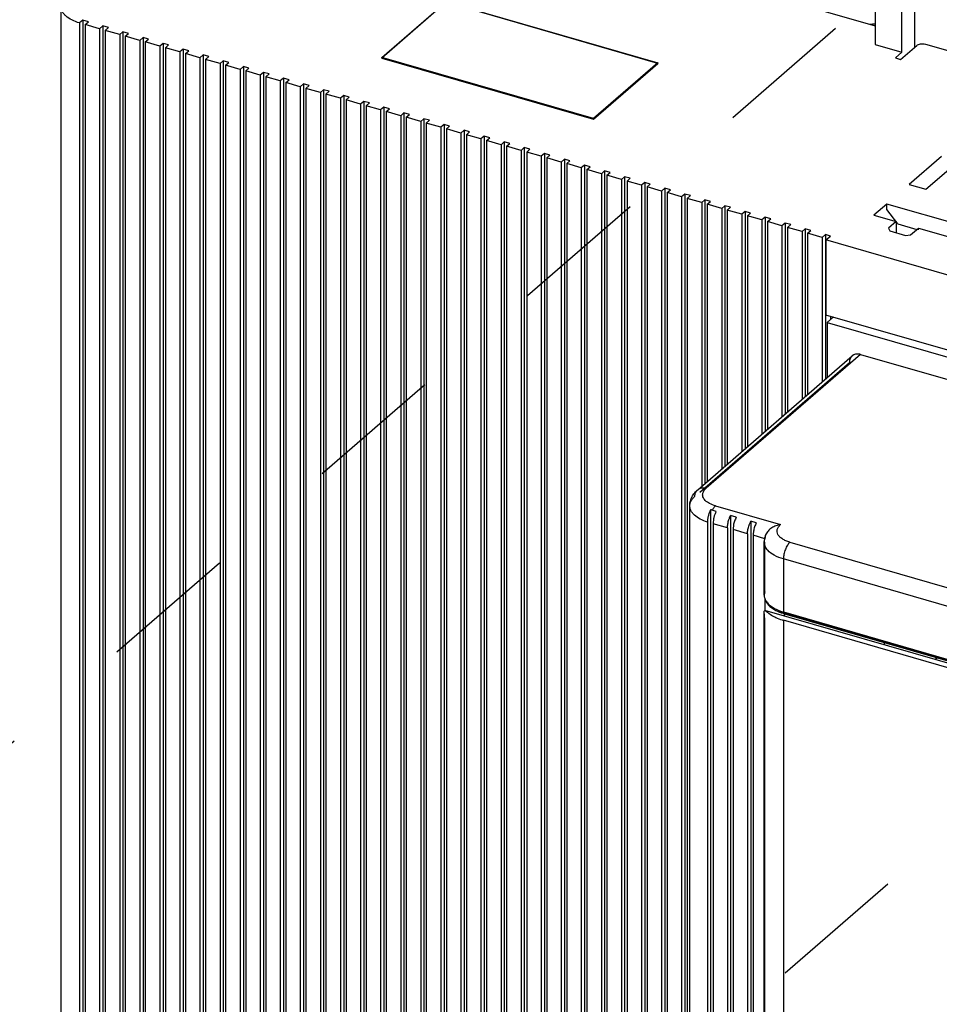
# Model space of a CAD drawing. Units: inches. Extents: x 0 to 34, y -22.6 to 22.
# Drawn here: x 23.6 to 24.8, y 11.3 to 12.7 of the extents above; entities that cross this region are included whole.
import ezdxf

# ---------------------------------------------------------------- set-up
doc = ezdxf.new("R2010")
doc.units = ezdxf.units.IN
doc.header["$LTSCALE"] = 1.87
doc.header["$MEASUREMENT"] = 0
doc.linetypes.add('DASHED', pattern=[0.2, 0.1, -0.1])
doc.layers.get('0').update_dxf_attribs({"linetype": 'CONTINUOUS'})

msp = doc.modelspace()

# ---------------------------------------------------------------- linework, layer by layer
at = {"color": 4, "linetype": 'DASHED'}
for p, q in [((24.9726, 12.9266), (22.4173, 10.7097)), ((23.4913, 10.4017), (26.0448, 12.6182))]:
    msp.add_line(p, q, dxfattribs=at)
at = {"color": 6, "linetype": 'CONTINUOUS'}
for p, q in [((24.7815, 12.649), (24.7815, 12.9252)), ((24.1324, 12.8619), (24.7447, 12.6852)), ((23.6242, 12.712), (23.6242, 9.4056)), ((24.0659, 12.6418), (24.1544, 12.7185)), ((24.1544, 12.7177), (24.0659, 12.641)), ((24.1544, 12.7185), (24.446, 12.6343)), ((24.446, 12.6336), (24.1544, 12.7177)), ((24.7447, 12.7056), (24.7447, 12.6596)), ((24.7992, 12.7052), (24.7992, 12.656)), ((23.6544, 12.6931), (23.65, 12.6892)), ((23.6621, 12.6908), (23.6544, 12.6931)), ((23.6544, 12.6931), (23.6544, 9.3867)), ((23.65, 12.6892), (23.65, 9.3828)), ((23.6577, 12.687), (23.6621, 12.6908)), ((23.6776, 12.6813), (23.6577, 12.687)), ((23.6577, 12.687), (23.6577, 9.3806)), ((23.6821, 12.6851), (23.6776, 12.6813)), ((23.6776, 12.6813), (23.6776, 9.3748)), ((23.6897, 12.6829), (23.6821, 12.6851)), ((23.6821, 12.6851), (23.6821, 9.3787)), ((23.6853, 12.679), (23.6897, 12.6829)), ((23.7053, 12.6733), (23.6853, 12.679)), ((23.6853, 12.679), (23.6853, 9.3726)), ((23.7097, 12.6771), (23.7053, 12.6733)), ((23.7053, 12.6733), (23.7053, 9.3669)), ((23.7174, 12.6749), (23.7097, 12.6771)), ((23.7097, 12.6771), (23.7097, 9.3707)), ((23.7129, 12.6711), (23.7174, 12.6749)), ((23.7329, 12.6653), (23.7129, 12.6711)), ((23.7129, 12.6711), (23.7129, 9.3647)), ((23.7373, 12.6691), (23.7329, 12.6653)), ((23.7329, 12.6653), (23.7329, 9.3589)), ((23.745, 12.6669), (23.7373, 12.6691)), ((23.7373, 12.6691), (23.7373, 9.3627)), ((23.7405, 12.6631), (23.745, 12.6669)), ((23.7605, 12.6573), (23.7405, 12.6631)), ((23.7405, 12.6631), (23.7405, 9.3567)), ((23.7649, 12.6612), (23.7605, 12.6573)), ((23.7605, 12.6573), (23.7605, 9.3509)), ((23.7726, 12.659), (23.7649, 12.6612)), ((23.7649, 12.6612), (23.7649, 9.3548)), ((23.7682, 12.6551), (23.7726, 12.659)), ((23.7881, 12.6494), (23.7682, 12.6551)), ((23.7682, 12.6551), (23.7682, 9.3487)), ((23.7925, 12.6532), (23.7881, 12.6494)), ((23.8002, 12.651), (23.7925, 12.6532)), ((23.7925, 12.6532), (23.7925, 9.3468)), ((24.7447, 12.6596), (24.7815, 12.649)), ((24.7798, 12.6392), (24.802, 12.6584)), ((24.8141, 12.66), (24.9445, 12.6224)), ((23.7881, 12.6494), (23.7881, 9.343)), ((23.7958, 12.6471), (23.8002, 12.651)), ((23.8157, 12.6414), (23.7958, 12.6471)), ((23.7958, 12.6471), (23.7958, 9.3407)), ((23.8201, 12.6452), (23.8157, 12.6414)), ((23.8157, 12.6414), (23.8157, 9.335)), ((23.8278, 12.643), (23.8201, 12.6452)), ((23.8201, 12.6452), (23.8201, 9.3388)), ((23.8234, 12.6392), (23.8278, 12.643)), ((23.8433, 12.6334), (23.8234, 12.6392)), ((23.8234, 12.6392), (23.8234, 9.3328)), ((24.3574, 12.5576), (24.0659, 12.6418)), ((24.0659, 12.641), (24.0659, 12.6418)), ((24.0659, 12.641), (24.3574, 12.5568)), ((24.7815, 12.649), (24.7727, 12.6413)), ((24.7727, 12.6413), (24.7798, 12.6392)), ((23.8478, 12.6373), (23.8433, 12.6334)), ((23.8433, 12.6334), (23.8433, 9.327)), ((23.8554, 12.635), (23.8478, 12.6373)), ((23.8478, 12.6373), (23.8478, 9.3308)), ((23.851, 12.6312), (23.8554, 12.635)), ((23.871, 12.6254), (23.851, 12.6312)), ((23.851, 12.6312), (23.851, 9.3248)), ((23.8754, 12.6293), (23.871, 12.6254)), ((23.871, 12.6254), (23.871, 9.319)), ((23.8831, 12.6271), (23.8754, 12.6293)), ((23.8754, 12.6293), (23.8754, 9.3229)), ((23.8786, 12.6232), (23.8831, 12.6271)), ((24.446, 12.6343), (24.3574, 12.5576)), ((24.3574, 12.5568), (24.446, 12.6336)), ((24.446, 12.6343), (24.446, 12.6336)), ((23.8986, 12.6175), (23.8786, 12.6232)), ((23.8786, 12.6232), (23.8786, 9.3168)), ((23.903, 12.6213), (23.8986, 12.6175)), ((23.8986, 12.6175), (23.8986, 9.3111)), ((23.9107, 12.6191), (23.903, 12.6213)), ((23.903, 12.6213), (23.903, 9.3149)), ((23.9062, 12.6153), (23.9107, 12.6191)), ((23.9262, 12.6095), (23.9062, 12.6153)), ((23.9062, 12.6153), (23.9062, 9.3088)), ((23.9306, 12.6133), (23.9262, 12.6095)), ((23.9383, 12.6111), (23.9306, 12.6133)), ((23.9306, 12.6133), (23.9306, 9.3069)), ((23.9339, 12.6073), (23.9383, 12.6111)), ((23.9262, 12.6095), (23.9262, 9.3031)), ((23.9538, 12.6015), (23.9339, 12.6073)), ((23.9339, 12.6073), (23.9339, 9.3009)), ((23.9582, 12.6054), (23.9538, 12.6015)), ((23.9538, 12.6015), (23.9538, 9.2951)), ((23.9659, 12.6032), (23.9582, 12.6054)), ((23.9582, 12.6054), (23.9582, 9.299)), ((23.9615, 12.5993), (23.9659, 12.6032)), ((23.9814, 12.5936), (23.9615, 12.5993)), ((23.9615, 12.5993), (23.9615, 9.2929)), ((23.9859, 12.5974), (23.9814, 12.5936)), ((23.9935, 12.5952), (23.9859, 12.5974)), ((23.9859, 12.5974), (23.9859, 9.291)), ((23.9814, 12.5936), (23.9814, 9.2871)), ((23.9891, 12.5913), (23.9935, 12.5952)), ((24.009, 12.5856), (23.9891, 12.5913)), ((23.9891, 12.5913), (23.9891, 9.2849)), ((24.0135, 12.5894), (24.009, 12.5856)), ((24.009, 12.5856), (24.009, 9.2792)), ((24.0211, 12.5872), (24.0135, 12.5894)), ((24.0135, 12.5894), (24.0135, 9.283)), ((24.0167, 12.5834), (24.0211, 12.5872)), ((24.0367, 12.5776), (24.0167, 12.5834)), ((24.0167, 12.5834), (24.0167, 9.277)), ((24.0411, 12.5814), (24.0367, 12.5776)), ((24.0367, 12.5776), (24.0367, 9.2712)), ((24.0488, 12.5792), (24.0411, 12.5814)), ((24.0411, 12.5814), (24.0411, 9.275)), ((24.0443, 12.5754), (24.0488, 12.5792)), ((24.0643, 12.5696), (24.0443, 12.5754)), ((24.0443, 12.5754), (24.0443, 9.269)), ((24.0687, 12.5735), (24.0643, 12.5696)), ((24.0764, 12.5713), (24.0687, 12.5735)), ((24.0687, 12.5735), (24.0687, 9.2671)), ((24.0719, 12.5674), (24.0764, 12.5713)), ((24.0643, 12.5696), (24.0643, 9.2632)), ((24.0919, 12.5617), (24.0719, 12.5674)), ((24.0719, 12.5674), (24.0719, 9.261)), ((24.0963, 12.5655), (24.0919, 12.5617)), ((24.0919, 12.5617), (24.0919, 9.2553)), ((24.104, 12.5633), (24.0963, 12.5655)), ((24.0963, 12.5655), (24.0963, 9.2591)), ((24.0996, 12.5595), (24.104, 12.5633)), ((24.1195, 12.5537), (24.0996, 12.5595)), ((24.0996, 12.5595), (24.0996, 9.253)), ((24.1239, 12.5575), (24.1195, 12.5537)), ((24.1316, 12.5553), (24.1239, 12.5575)), ((24.1239, 12.5575), (24.1239, 9.2511)), ((24.3574, 12.5568), (24.3574, 12.5576)), ((24.1195, 12.5537), (24.1195, 9.2473)), ((24.1272, 12.5515), (24.1316, 12.5553)), ((24.1471, 12.5457), (24.1272, 12.5515)), ((24.1272, 12.5515), (24.1272, 9.2451)), ((24.1516, 12.5496), (24.1471, 12.5457)), ((24.1471, 12.5457), (24.1471, 9.2393)), ((24.1592, 12.5473), (24.1516, 12.5496)), ((24.1516, 12.5496), (24.1516, 9.2431)), ((24.1548, 12.5435), (24.1592, 12.5473)), ((24.1747, 12.5377), (24.1548, 12.5435)), ((24.1548, 12.5435), (24.1548, 9.2371)), ((24.1792, 12.5416), (24.1747, 12.5377)), ((24.1747, 12.5377), (24.1747, 9.2313)), ((24.1868, 12.5394), (24.1792, 12.5416)), ((24.1792, 12.5416), (24.1792, 9.2352)), ((24.1824, 12.5355), (24.1868, 12.5394)), ((24.2024, 12.5298), (24.1824, 12.5355)), ((24.1824, 12.5355), (24.1824, 9.2291)), ((24.2068, 12.5336), (24.2024, 12.5298)), ((24.2024, 12.5298), (24.2024, 9.2234)), ((24.2145, 12.5314), (24.2068, 12.5336)), ((24.2068, 12.5336), (24.2068, 9.2272)), ((24.21, 12.5276), (24.2145, 12.5314)), ((24.23, 12.5218), (24.21, 12.5276)), ((24.21, 12.5276), (24.21, 9.2212)), ((24.2344, 12.5256), (24.23, 12.5218)), ((24.23, 12.5218), (24.23, 9.2154)), ((24.2421, 12.5234), (24.2344, 12.5256)), ((24.2344, 12.5256), (24.2344, 9.2192)), ((24.2377, 12.5196), (24.2421, 12.5234)), ((24.2576, 12.5138), (24.2377, 12.5196)), ((24.2377, 12.5196), (24.2377, 9.2132)), ((24.262, 12.5177), (24.2576, 12.5138)), ((24.2697, 12.5155), (24.262, 12.5177)), ((24.262, 12.5177), (24.262, 9.2113)), ((24.2576, 12.5138), (24.2576, 9.2074)), ((24.2653, 12.5116), (24.2697, 12.5155)), ((24.2852, 12.5059), (24.2653, 12.5116)), ((24.2653, 12.5116), (24.2653, 9.2052)), ((24.2896, 12.5097), (24.2852, 12.5059)), ((24.2852, 12.5059), (24.2852, 9.1994)), ((24.2973, 12.5075), (24.2896, 12.5097)), ((24.2896, 12.5097), (24.2896, 9.2033)), ((24.2929, 12.5036), (24.2973, 12.5075)), ((24.3128, 12.4979), (24.2929, 12.5036)), ((24.2929, 12.5036), (24.2929, 9.1972)), ((24.836, 12.5054), (24.7917, 12.467)), ((24.3173, 12.5017), (24.3128, 12.4979)), ((24.3128, 12.4979), (24.3128, 9.1915)), ((24.3249, 12.4995), (24.3173, 12.5017)), ((24.3173, 12.5017), (24.3173, 9.1953)), ((24.3205, 12.4957), (24.3249, 12.4995)), ((24.3404, 12.4899), (24.3205, 12.4957)), ((24.3205, 12.4957), (24.3205, 9.1893)), ((24.3449, 12.4938), (24.3404, 12.4899)), ((24.3404, 12.4899), (24.3404, 9.1835)), ((24.3525, 12.4915), (24.3449, 12.4938)), ((24.3449, 12.4938), (24.3449, 9.1873)), ((24.3481, 12.4877), (24.3525, 12.4915)), ((24.8147, 12.4604), (24.859, 12.4988)), ((24.3681, 12.4819), (24.3481, 12.4877)), ((24.3481, 12.4877), (24.3481, 9.1813)), ((24.3725, 12.4858), (24.3681, 12.4819)), ((24.3681, 12.4819), (24.3681, 9.1755)), ((24.3802, 12.4836), (24.3725, 12.4858)), ((24.3725, 12.4858), (24.3725, 9.1794)), ((24.3757, 12.4797), (24.3802, 12.4836)), ((24.3957, 12.474), (24.3757, 12.4797)), ((24.3757, 12.4797), (24.3757, 9.1733)), ((24.4001, 12.4778), (24.3957, 12.474)), ((24.4078, 12.4756), (24.4001, 12.4778)), ((24.4001, 12.4778), (24.4001, 9.1714)), ((24.4034, 12.4718), (24.4078, 12.4756)), ((24.3957, 12.474), (24.3957, 9.1676)), ((24.4233, 12.466), (24.4034, 12.4718)), ((24.4034, 12.4718), (24.4034, 9.1653)), ((24.4277, 12.4698), (24.4233, 12.466)), ((24.4233, 12.466), (24.4233, 9.1596)), ((24.4354, 12.4676), (24.4277, 12.4698)), ((24.4277, 12.4698), (24.4277, 9.1634)), ((24.431, 12.4638), (24.4354, 12.4676)), ((24.4509, 12.458), (24.431, 12.4638)), ((24.431, 12.4638), (24.431, 9.1574)), ((24.4553, 12.4619), (24.4509, 12.458)), ((24.463, 12.4596), (24.4553, 12.4619)), ((24.4553, 12.4619), (24.4553, 9.1555)), ((24.7917, 12.467), (24.8147, 12.4604)), ((24.4509, 12.458), (24.4509, 9.1516)), ((24.4586, 12.4558), (24.463, 12.4596)), ((24.4785, 12.4501), (24.4586, 12.4558)), ((24.4586, 12.4558), (24.4586, 9.1494)), ((24.483, 12.4539), (24.4785, 12.4501)), ((24.4785, 12.4501), (24.4785, 9.1436)), ((24.4906, 12.4517), (24.483, 12.4539)), ((24.483, 12.4539), (24.483, 9.1475)), ((24.4862, 12.4478), (24.4906, 12.4517)), ((24.5062, 12.4421), (24.4862, 12.4478)), ((24.4862, 12.4478), (24.4862, 9.1414)), ((24.5106, 12.4459), (24.5062, 12.4421)), ((24.5062, 12.4421), (24.5062, 12.052)), ((24.5183, 12.4437), (24.5106, 12.4459)), ((24.5106, 12.4459), (24.5106, 12.0558)), ((24.5138, 12.4399), (24.5183, 12.4437)), ((24.5338, 12.4341), (24.5138, 12.4399)), ((24.5138, 12.4399), (24.5138, 12.0586)), ((24.5382, 12.4379), (24.5338, 12.4341)), ((24.5459, 12.4357), (24.5382, 12.4379)), ((24.5382, 12.4379), (24.5382, 12.0797)), ((24.5414, 12.4319), (24.5459, 12.4357)), ((24.7607, 12.4402), (24.743, 12.4249)), ((25.6951, 12.1705), (24.7607, 12.4402)), ((24.7607, 12.4325), (24.7607, 12.4402)), ((24.5338, 12.4341), (24.5338, 12.0759)), ((24.5614, 12.4261), (24.5414, 12.4319)), ((24.5414, 12.4319), (24.5414, 12.0825)), ((24.5658, 12.43), (24.5614, 12.4261)), ((24.5614, 12.4261), (24.5614, 12.0998)), ((24.5735, 12.4278), (24.5658, 12.43)), ((24.5658, 12.43), (24.5658, 12.1036)), ((24.5691, 12.4239), (24.5735, 12.4278)), ((24.589, 12.4182), (24.5691, 12.4239)), ((24.5691, 12.4239), (24.5691, 12.1064)), ((24.5934, 12.422), (24.589, 12.4182)), ((24.6011, 12.4198), (24.5934, 12.422)), ((24.5934, 12.422), (24.5934, 12.1275)), ((24.743, 12.4249), (24.7737, 12.416)), ((24.7761, 12.4128), (24.7607, 12.4325)), ((24.589, 12.4182), (24.589, 12.1237)), ((24.5967, 12.4159), (24.6011, 12.4198)), ((24.6166, 12.4102), (24.5967, 12.4159)), ((24.5967, 12.4159), (24.5967, 12.1304)), ((24.6211, 12.414), (24.6166, 12.4102)), ((24.6166, 12.4102), (24.6166, 12.1476)), ((24.6287, 12.4118), (24.6211, 12.414)), ((24.6211, 12.414), (24.6211, 12.1515)), ((24.6243, 12.408), (24.6287, 12.4118)), ((24.6442, 12.4022), (24.6243, 12.408)), ((24.6243, 12.408), (24.6243, 12.1543)), ((24.7737, 12.416), (24.7631, 12.4068)), ((24.7737, 12.416), (24.7737, 12.4007)), ((24.7761, 12.4128), (24.8022, 12.4052)), ((24.6487, 12.4061), (24.6442, 12.4022)), ((24.6442, 12.4022), (24.6442, 12.1715)), ((24.6563, 12.4038), (24.6487, 12.4061)), ((24.6487, 12.4061), (24.6487, 12.1754)), ((24.6519, 12.4), (24.6563, 12.4038)), ((24.6719, 12.3942), (24.6519, 12.4)), ((24.6519, 12.4), (24.6519, 12.1782)), ((24.6763, 12.3981), (24.6719, 12.3942)), ((24.6719, 12.3942), (24.6719, 12.1955)), ((24.6832, 12.3961), (24.6763, 12.3981)), ((24.6763, 12.3981), (24.6763, 12.1993)), ((24.6772, 12.3909), (24.6832, 12.3961)), ((24.7631, 12.4068), (24.765, 12.4032)), ((24.765, 12.4032), (24.7865, 12.397)), ((24.7865, 12.397), (24.7937, 12.3979)), ((24.7937, 12.3979), (24.8044, 12.4071)), ((24.7937, 12.397), (24.7937, 12.3979)), ((24.8044, 12.4071), (24.8673, 12.389)), ((24.8044, 12.4046), (24.8044, 12.4071)), ((27.8992, 11.4608), (24.6772, 12.3909)), ((24.6772, 12.3909), (24.6772, 12.2873)), ((27.8992, 11.3572), (24.6772, 12.2873)), ((24.6832, 12.2856), (24.6832, 12.281)), ((24.6876, 12.2849), (24.6788, 12.2772)), ((24.6788, 12.2772), (27.9008, 11.3471)), ((24.6788, 12.2772), (24.6788, 12.2014)), ((24.5006, 12.0471), (24.7132, 12.2313)), ((24.7155, 12.2328), (24.7132, 12.2313)), ((24.7248, 12.2332), (27.8548, 11.3297)), ((24.4897, 8.9256), (24.4897, 12.0249)), ((24.5184, 12.0196), (24.5184, 8.8938)), ((24.5261, 12.0174), (24.5207, 12.019)), ((24.514, 12.0026), (24.514, 8.9033)), ((24.5222, 12.006), (24.5217, 12.0018)), ((24.5537, 12.0095), (24.546, 12.0117)), ((24.546, 12.0117), (24.546, 10.676)), ((24.5813, 12.0015), (24.5737, 12.0037)), ((24.5737, 12.0037), (24.5737, 10.701)), ((24.5217, 12.0003), (24.5217, 8.901)), ((24.5416, 11.9946), (24.5416, 10.6714)), ((24.5498, 11.9981), (24.5493, 11.9938)), ((24.5493, 11.9924), (24.5493, 10.6794)), ((24.5774, 11.9901), (24.5769, 11.9858)), ((24.5692, 11.9866), (24.5692, 10.6972)), ((24.5769, 11.9844), (24.5769, 10.7038)), ((24.5921, 11.902), (24.5921, 11.9749)), ((24.5941, 11.9849), (24.593, 11.9797)), ((24.593, 11.9069), (24.593, 11.9749)), ((24.593, 11.8974), (24.593, 11.8811)), ((24.5921, 11.88), (24.5928, 11.8811)), ((24.5921, 10.7008), (24.5921, 11.8799)), ((24.9694, 11.7724), (24.593, 11.8811)), ((24.5966, 11.8902), (24.5987, 11.8879)), ((24.9627, 11.7682), (24.6187, 11.8675)), ((24.6196, 11.8764), (24.6196, 11.8734)), ((24.6204, 11.8764), (24.6203, 11.8764)), ((24.6203, 11.8764), (24.956, 11.7795)), ((24.6221, 11.8766), (24.6204, 11.8764)), ((24.593, 10.7001), (24.593, 11.8647)), ((24.7578, 11.8335), (24.7578, 11.8367)), ((24.8269, 11.8136), (24.8297, 11.816))]:
    msp.add_line(p, q, dxfattribs=at)
at = {"color": 9, "linetype": 'CONTINUOUS'}
for p, q in [((24.7248, 12.2332), (24.5122, 12.0491)), ((24.5034, 12.0439), (24.7094, 12.2223)), ((24.5252, 12.0249), (24.6146, 11.9991)), ((24.5416, 11.9946), (24.5217, 12.0003)), ((24.5692, 11.9866), (24.5493, 11.9924)), ((24.593, 11.9797), (24.5769, 11.9844)), ((24.5921, 11.9749), (24.593, 11.9797)), ((24.6276, 11.9749), (27.4559, 11.1584)), ((27.4471, 11.1354), (24.6187, 11.9519)), ((24.6187, 11.9519), (24.6187, 11.879)), ((24.5921, 11.9022), (24.5921, 11.902)), ((24.6187, 11.879), (24.9548, 11.7819)), ((24.6187, 11.8675), (24.6187, 10.6884)), ((24.9573, 11.7798), (24.6221, 11.8766))]:
    msp.add_line(p, q, dxfattribs=at)
for centre, radius, start, end in [((24.7481, 12.6127), 0.0751, 92.6455, 98.1819), ((24.547, 12.0049), 0.0298, 149.0462, 151.8381), ((24.6056, 11.902), 0.0134, 175.0327, 179.2685), ((24.6055, 11.902), 0.0134, 179.9822, 183.699), ((24.6058, 11.902), 0.0137, 183.7492, 193.9964)]:
    msp.add_arc(centre, radius, start, end, dxfattribs=at)
at = {"color": 6, "linetype": 'CONTINUOUS'}
for centre, radius, start, end in [((24.5004, 11.9487), 0.0732, 73.8891, 75.7566), ((24.5503, 12.0003), 0.0286, 177.0556, 179.9448), ((24.5778, 11.9923), 0.0285, 177.1149, 179.9469), ((24.6054, 11.9844), 0.0285, 177.1025, 179.9452), ((24.6188, 11.9749), 0.0267, 162.9559, 180.0017), ((24.6199, 11.9746), 0.0278, 158.2476, 162.9738), ((24.6086, 11.902), 0.0164, 179.4119, 192.4183), ((24.6383, 11.9353), 0.0706, 252.3833, 253.8967), ((24.6404, 11.9484), 0.0747, 252.6255, 254.4325)]:
    msp.add_arc(centre, radius, start, end, dxfattribs=at)
for points, knots in [([(23.65, 12.6892), (23.6463, 12.6903), (23.6397, 12.6929), (23.6324, 12.6975), (23.6281, 12.7018), (23.6259, 12.7051), (23.6245, 12.7085), (23.6242, 12.7109), (23.6242, 12.712)], [0, 0, 0, 0, 0.31458, 0.583847, 0.700901, 0.807473, 0.905991, 1, 1, 1, 1]), ([(24.802, 12.6584), (24.8027, 12.659), (24.8044, 12.6599), (24.8074, 12.6606), (24.8108, 12.6607), (24.813, 12.6604), (24.8141, 12.66)], [0, 0, 0, 0, 0.208313, 0.462063, 0.736476, 1, 1, 1, 1]), ([(24.7132, 12.2313), (24.712, 12.2302), (24.71, 12.2274), (24.7094, 12.224), (24.7094, 12.2223)], [0, 0, 0, 0, 0.480083, 1, 1, 1, 1]), ([(24.7248, 12.2332), (24.7232, 12.2337), (24.72, 12.2341), (24.7169, 12.2334), (24.7155, 12.2328)], [0, 0, 0, 0, 0.52225, 1, 1, 1, 1]), ([(24.4945, 12.0403), (24.4958, 12.0422), (24.4978, 12.0446), (24.5, 12.0466), (24.5006, 12.0471)], [0, 0, 0, 0, 0.748225, 1, 1, 1, 1]), ([(24.4897, 12.0249), (24.4897, 12.0276), (24.4906, 12.0331), (24.493, 12.0381), (24.4945, 12.0403)], [0, 0, 0, 0, 0.502062, 1, 1, 1, 1]), ([(24.5184, 12.0196), (24.5182, 12.0192), (24.5173, 12.0174), (24.5166, 12.0156), (24.5161, 12.0142)], [0, 0, 0, 0, 0.241141, 1, 1, 1, 1]), ([(24.5261, 12.0174), (24.5259, 12.017), (24.525, 12.0153), (24.5242, 12.0134), (24.5238, 12.012)], [0, 0, 0, 0, 0.240945, 1, 1, 1, 1]), ([(24.5146, 12.0082), (24.5145, 12.0078), (24.5142, 12.0059), (24.514, 12.004), (24.514, 12.0026)], [0, 0, 0, 0, 0.260947, 1, 1, 1, 1]), ([(24.5161, 12.0142), (24.5159, 12.0137), (24.5153, 12.0117), (24.5148, 12.0097), (24.5146, 12.0082)], [0, 0, 0, 0, 0.251165, 1, 1, 1, 1]), ([(24.5238, 12.012), (24.5236, 12.0115), (24.523, 12.0095), (24.5225, 12.0076), (24.5222, 12.006)], [0, 0, 0, 0, 0.251153, 1, 1, 1, 1]), ([(24.5416, 11.9946), (24.5416, 11.9965), (24.542, 12.0004), (24.543, 12.0043), (24.5437, 12.0062)], [0, 0, 0, 0, 0.48284, 1, 1, 1, 1]), ([(24.5437, 12.0062), (24.5439, 12.0067), (24.5445, 12.0086), (24.5454, 12.0104), (24.546, 12.0117)], [0, 0, 0, 0, 0.257369, 1, 1, 1, 1]), ([(24.5537, 12.0095), (24.5528, 12.0077), (24.5512, 12.004), (24.5502, 12.0001), (24.5498, 11.9981)], [0, 0, 0, 0, 0.492198, 1, 1, 1, 1]), ([(24.5713, 11.9983), (24.5715, 11.9987), (24.5722, 12.0006), (24.573, 12.0024), (24.5737, 12.0037)], [0, 0, 0, 0, 0.257369, 1, 1, 1, 1]), ([(24.5813, 12.0015), (24.5804, 11.9998), (24.5788, 11.996), (24.5778, 11.9921), (24.5774, 11.9901)], [0, 0, 0, 0, 0.492146, 1, 1, 1, 1]), ([(24.5692, 11.9866), (24.5692, 11.9885), (24.5696, 11.9925), (24.5707, 11.9963), (24.5713, 11.9983)], [0, 0, 0, 0, 0.48284, 1, 1, 1, 1]), ([(24.6146, 11.9991), (24.6125, 11.9988), (24.6082, 11.9978), (24.6023, 11.9949), (24.5973, 11.9906), (24.5949, 11.9868), (24.5941, 11.9849)], [0, 0, 0, 0, 0.248011, 0.499884, 0.752823, 1, 1, 1, 1]), ([(24.5925, 11.8985), (24.5927, 11.8977), (24.5935, 11.8947), (24.5952, 11.892), (24.5966, 11.8902)], [0, 0, 0, 0, 0.241848, 1, 1, 1, 1]), ([(24.593, 11.8647), (24.593, 11.8664), (24.5929, 11.8697), (24.5927, 11.874), (24.5924, 11.8771), (24.5922, 11.8789), (24.5921, 11.8797), (24.5921, 11.88)], [0, 0, 0, 0, 0.341746, 0.631389, 0.853601, 0.936678, 1, 1, 1, 1]), ([(24.5928, 11.8811), (24.593, 11.8811), (24.5936, 11.8807), (24.5945, 11.8801), (24.5957, 11.8792), (24.5966, 11.8785), (24.5971, 11.8781)], [0, 0, 0, 0, 0.142274, 0.360505, 0.64909, 1, 1, 1, 1]), ([(24.5987, 11.8879), (24.5991, 11.8874), (24.6012, 11.8855), (24.6034, 11.8839), (24.6052, 11.8828)], [0, 0, 0, 0, 0.240447, 1, 1, 1, 1]), ([(24.6052, 11.8828), (24.6062, 11.8822), (24.6103, 11.8799), (24.6147, 11.8782), (24.6181, 11.8771)], [0, 0, 0, 0, 0.236271, 1, 1, 1, 1]), ([(24.6203, 11.8765), (24.6198, 11.8766), (24.6189, 11.8773), (24.6187, 11.8784), (24.6187, 11.879)], [0, 0, 0, 0, 0.462731, 1, 1, 1, 1]), ([(24.5971, 11.8781), (24.5977, 11.8777), (24.6003, 11.8758), (24.6031, 11.874), (24.6054, 11.8728)], [0, 0, 0, 0, 0.214984, 1, 1, 1, 1]), ([(24.6054, 11.8728), (24.6063, 11.8724), (24.61, 11.8705), (24.6139, 11.869), (24.6169, 11.868)], [0, 0, 0, 0, 0.234132, 1, 1, 1, 1])]:
    msp.add_open_spline(points, degree=3, knots=knots, dxfattribs=at)
at = {"color": 9, "linetype": 'CONTINUOUS'}
for points, knots in [([(24.4968, 12.0382), (24.4968, 12.0399), (24.4974, 12.0433), (24.4994, 12.0461), (24.5006, 12.0471)], [0, 0, 0, 0, 0.519877, 1, 1, 1, 1]), ([(24.5006, 12.0471), (24.5013, 12.0478), (24.503, 12.0488), (24.5069, 12.05), (24.5101, 12.0497), (24.5122, 12.0491)], [0, 0, 0, 0, 0.233893, 0.475818, 1, 1, 1, 1]), ([(24.5252, 12.0249), (24.5224, 12.0257), (24.5174, 12.0276), (24.512, 12.0312), (24.5091, 12.0346), (24.5078, 12.0372), (24.5073, 12.0399), (24.5075, 12.0417), (24.5077, 12.0425)], [0, 0, 0, 0, 0.321051, 0.589469, 0.70361, 0.807095, 0.903991, 1, 1, 1, 1]), ([(24.5077, 12.0425), (24.5079, 12.0431), (24.5089, 12.0456), (24.5107, 12.0477), (24.5122, 12.0491)], [0, 0, 0, 0, 0.228838, 1, 1, 1, 1]), ([(24.4897, 12.0249), (24.4897, 12.0261), (24.49, 12.0285), (24.4915, 12.0319), (24.4938, 12.0352), (24.4957, 12.0372), (24.4968, 12.0382)], [0, 0, 0, 0, 0.225302, 0.461828, 0.71843, 1, 1, 1, 1]), ([(24.514, 12.0026), (24.5106, 12.0037), (24.5042, 12.0063), (24.4974, 12.0108), (24.4934, 12.015), (24.4913, 12.0182), (24.49, 12.0215), (24.4897, 12.0238), (24.4897, 12.0249)], [0, 0, 0, 0, 0.313289, 0.581643, 0.698709, 0.805683, 0.904974, 1, 1, 1, 1]), ([(24.5252, 12.0249), (24.5248, 12.0246), (24.5234, 12.0232), (24.5222, 12.0216), (24.5214, 12.0203)], [0, 0, 0, 0, 0.222701, 1, 1, 1, 1]), ([(24.6276, 11.9749), (24.6257, 11.9754), (24.6221, 11.9767), (24.6173, 11.9792), (24.6135, 11.9821), (24.6109, 11.9854), (24.6097, 11.989), (24.6099, 11.9927), (24.6117, 11.9962), (24.6135, 11.9981), (24.6146, 11.9991)], [0, 0, 0, 0, 0.169477, 0.322914, 0.456517, 0.571995, 0.674538, 0.77322, 0.87958, 1, 1, 1, 1]), ([(24.5928, 11.9707), (24.5927, 11.9711), (24.5923, 11.9724), (24.5921, 11.9738), (24.5921, 11.9749)], [0, 0, 0, 0, 0.254212, 1, 1, 1, 1]), ([(24.6276, 11.9749), (24.6269, 11.9743), (24.6257, 11.973), (24.6234, 11.9698), (24.6211, 11.9649), (24.6192, 11.9585), (24.6187, 11.954), (24.6187, 11.9519)], [0, 0, 0, 0, 0.098513, 0.211544, 0.468669, 0.7427, 1, 1, 1, 1]), ([(24.597, 11.9638), (24.5965, 11.9643), (24.5947, 11.9664), (24.5934, 11.9688), (24.5928, 11.9707)], [0, 0, 0, 0, 0.268432, 1, 1, 1, 1]), ([(24.6187, 11.9519), (24.6143, 11.9531), (24.6065, 11.9561), (24.5995, 11.961), (24.597, 11.9638)], [0, 0, 0, 0, 0.548193, 1, 1, 1, 1]), ([(24.593, 11.9069), (24.5929, 11.9065), (24.5925, 11.9053), (24.5923, 11.9041), (24.5922, 11.9032)], [0, 0, 0, 0, 0.254506, 1, 1, 1, 1]), ([(24.5925, 11.8987), (24.593, 11.897), (24.5946, 11.8934), (24.5972, 11.8905), (24.5987, 11.8892)], [0, 0, 0, 0, 0.46832, 1, 1, 1, 1]), ([(24.5987, 11.8892), (24.5992, 11.8887), (24.6015, 11.8868), (24.604, 11.8852), (24.606, 11.8841)], [0, 0, 0, 0, 0.23458, 1, 1, 1, 1]), ([(24.606, 11.8841), (24.6069, 11.8836), (24.611, 11.8815), (24.6153, 11.8799), (24.6187, 11.879)], [0, 0, 0, 0, 0.235239, 1, 1, 1, 1]), ([(24.61, 11.8811), (24.6108, 11.8807), (24.6142, 11.8791), (24.6178, 11.8778), (24.6206, 11.877)], [0, 0, 0, 0, 0.237027, 1, 1, 1, 1])]:
    msp.add_open_spline(points, degree=3, knots=knots, dxfattribs=at)

doc.saveas('drawing.dxf')
